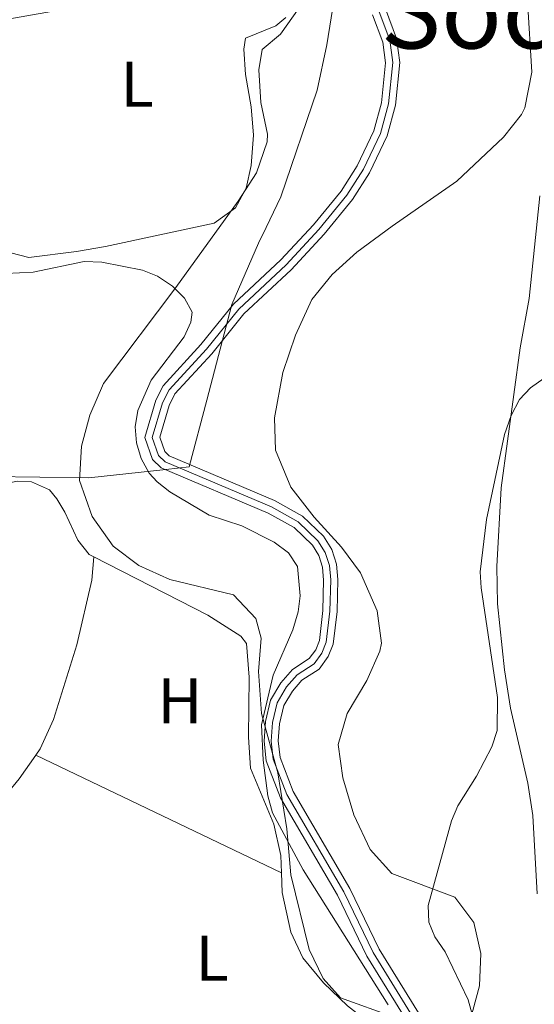
# Model space of a CAD drawing. Units: metres. Extents: x 608695 to 615685, y 4645993 to 4650728.
# Drawn here: x 609318 to 609397, y 4648925 to 4649078 of the extents above; entities that cross this region are included whole.
import ezdxf
from ezdxf.enums import TextEntityAlignment as Align

# ---------------------------------------------------------------- set-up
doc = ezdxf.new("R2010")
doc.units = ezdxf.units.M
doc.header["$MEASUREMENT"] = 0
doc.linetypes.add('DGN Style 3', pattern=[101.74906000000001, 72.67790000000001, -29.07116000000001])
doc.linetypes.add('DGN Style 4', pattern=[116.35731790000003, 58.14232000000001, -29.07116000000001, 0.0726779, -29.07116000000001])
for name, color, linetype, lineweight in [('Nivel 1', 7, 'Continuous', 0), ('Nivel 11', 7, 'Continuous', 0), ('Nivel 23', 7, 'Continuous', 0), ('Nivel 35', 7, 'Continuous', 0), ('Nivel 36', 7, 'Continuous', 0), ('Nivel 37', 7, 'Continuous', 0), ('Nivel 45', 7, 'Continuous', 0), ('Nivel 5', 7, 'Continuous', 0), ('Nivel 51', 7, 'Continuous', 0), ('Nivel 57', 7, 'Continuous', 0), ('Nivel 61', 7, 'Continuous', 0)]:
    doc.layers.add(name, color=color, linetype=linetype, lineweight=lineweight)
doc.styles.add('Style-Arial Narrow', font='txt')
doc.styles.add('Style-Times New Roman', font='txt')

msp = doc.modelspace()

# ---------------------------------------------------------------- linework, layer by layer
at = {"layer": 'Nivel 1', "color": 7, "linetype": 'Continuous', "lineweight": 0}
msp.add_polyline3d([(609312.9600000009, 4649007.18, 361.27), (609328.2300000004, 4649006.969999999, 360.5), (609340.1999999993, 4649008.27, 359.36), (609343.8399999999, 4649008.670000002, 359.34), (609346.5700000003, 4649019.030000001, 359.34), (609350.4899999984, 4649033.870000001, 359.39), (609354.6400000006, 4649043.390000001, 359.6), (609355.8000000007, 4649045.830000002, 359.61), (609358.0599999987, 4649050.59, 359.55), (609363.7300000004, 4649067.129999999, 359.3), (609365.25, 4649074.16, 359.29), (609366.3900000006, 4649081.300000001, 359.05)], dxfattribs=at)
at = {"layer": 'Nivel 11', "color": 142, "linetype": 'Continuous', "lineweight": 13}
for points in [[(609374.3599999994, 4649079.739999998, 358.48), (609376.0799999982, 4649075.129999999, 358.65), (609376.5799999982, 4649071.420000002, 358.65), (609375.8999999985, 4649064.780000001, 358.68), (609374.620000001, 4649060.030000001, 358.78), (609371.879999999, 4649054.32, 358.89), (609369.2399999984, 4649050.170000002, 358.97), (609364.8099999987, 4649044.760000002, 359.15), (609359.6700000018, 4649039.23, 359.36), (609352.3500000015, 4649032.390000001, 359.36), (609347.3399999999, 4649026.199999999, 359.36), (609341.629999999, 4649019.98, 359.36), (609340.7300000004, 4649018.190000001, 359.36), (609339.2600000016, 4649013.25, 359.36), (609340.0399999991, 4649011.02, 359.36), (609340.7300000004, 4649010.359999999, 359.36), (609357.0899999999, 4649003.43, 359.27), (609361.4600000009, 4649001.010000002, 359.27), (609364.7100000009, 4648997.890000001, 359.29), (609366, 4648995.84, 359.34), (609366.7199999988, 4648993.550000001, 359.36)], [(609356.5, 4648972.43, 359.18), (609358.0799999982, 4648975.149999999, 359.12), (609359.8900000006, 4648977.210000001, 359.1), (609362.4800000004, 4648978.890000001, 359.1), (609363.5100000016, 4648980.27, 359.1), (609364.0700000003, 4648981.699999999, 359.1), (609364.620000001, 4648986.350000001, 359.1), (609364.7399999984, 4648991.07, 359.29), (609364.5500000007, 4648993.109999999, 359.36), (609363.9800000004, 4648994.91, 359.34), (609362.9899999984, 4648996.5, 359.29), (609360.1400000006, 4648999.23, 359.27), (609356.129999999, 4649001.449999999, 359.27), (609339.5100000016, 4649008.489999998, 359.36), (609338.1400000006, 4649009.780000001, 359.36), (609336.9400000013, 4649013.199999999, 359.36), (609338.6799999997, 4649019.010000002, 359.36), (609339.8000000007, 4649021.239999998, 359.36), (609345.6700000018, 4649027.640000001, 359.36), (609350.7399999984, 4649033.899999999, 359.36), (609358.1099999994, 4649040.789999999, 359.36), (609363.1499999985, 4649046.210000001, 359.15), (609367.4499999993, 4649051.460000001, 358.97), (609369.9499999993, 4649055.390000001, 358.89), (609372.5500000007, 4649060.800000001, 358.78), (609373.7300000004, 4649065.18, 358.68), (609374.370000001, 4649071.379999999, 358.65), (609373.9400000013, 4649074.59, 358.65), (609372.3500000015, 4649078.809999999, 358.48)], [(609366.7199999988, 4648993.550000001, 359.36), (609366.9499999993, 4648991.149999999, 359.29), (609366.8200000003, 4648986.190000001, 359.1), (609366.2199999988, 4648981.16, 359.1), (609365.4499999993, 4648979.199999999, 359.1), (609364.0199999996, 4648977.25, 359.1), (609361.3399999999, 4648975.530000001, 359.1), (609359.879999999, 4648973.859999999, 359.12), (609358.5599999987, 4648971.600000001, 359.18), (609357.8999999985, 4648968.789999999, 359.36), (609357.6900000013, 4648966.120000001, 359.42), (609357.9800000004, 4648963.539999999, 359.45), (609360, 4648958.260000002, 359.53), (609368.8299999982, 4648943.239999998, 359.54), (609373.379999999, 4648933.789999999, 359.54), (609382.75, 4648918.66, 359.63)], [(609380.7899999991, 4648917.649999999, 359.63), (609371.4499999993, 4648932.73, 359.54), (609366.879999999, 4648942.199999999, 359.54), (609358.0100000016, 4648957.309999999, 359.53), (609355.8200000003, 4648963.02, 359.45), (609355.4800000004, 4648966.080000002, 359.42), (609355.7199999988, 4648969.129999999, 359.36), (609356.5, 4648972.43, 359.18)]]:
    msp.add_polyline3d(points, dxfattribs=at)
at = {"layer": 'Nivel 23', "color": 70, "linetype": 'DGN Style 4', "lineweight": 0}
msp.add_polyline3d([(609373.3599999994, 4649079.280000001, 358.48), (609375.0100000016, 4649074.859999999, 358.65), (609375.4800000004, 4649071.399999999, 358.65), (609374.8200000003, 4649064.98, 358.68), (609373.5799999982, 4649060.41, 358.78), (609370.9200000018, 4649054.859999999, 358.89), (609368.3399999999, 4649050.82, 358.97), (609363.9800000004, 4649045.48, 359.15), (609358.8900000006, 4649040.010000002, 359.36), (609351.5500000007, 4649033.149999999, 359.36), (609346.5100000016, 4649026.920000002, 359.36), (609340.7199999988, 4649020.609999999, 359.36), (609339.6999999993, 4649018.600000001, 359.36), (609338.1000000015, 4649013.23, 359.36), (609339.0899999999, 4649010.399999999, 359.36), (609340.120000001, 4649009.43, 359.36), (609356.6099999994, 4649002.440000001, 359.27), (609360.8000000007, 4649000.120000001, 359.27), (609363.8500000015, 4648997.199999999, 359.29), (609364.9899999984, 4648995.370000001, 359.34), (609365.629999999, 4648993.330000002, 359.36), (609365.8399999999, 4648991.109999999, 359.29), (609365.7199999988, 4648986.27, 359.1), (609365.1400000006, 4648981.43, 359.1), (609364.4800000004, 4648979.739999998, 359.1), (609363.25, 4648978.07, 359.1), (609360.6099999994, 4648976.370000001, 359.1), (609358.9800000004, 4648974.5, 359.12), (609357.5300000012, 4648972.010000002, 359.18), (609356.8099999987, 4648968.960000001, 359.36), (609356.5899999999, 4648966.100000001, 359.42), (609356.8999999985, 4648963.280000001, 359.45), (609359.0100000016, 4648957.780000001, 359.53), (609367.8599999994, 4648942.719999999, 359.54), (609372.4100000001, 4648933.260000002, 359.54), (609381.7699999996, 4648918.16, 359.63)], dxfattribs=at)
at = {"layer": 'Nivel 35', "color": 92, "linetype": 'DGN Style 3', "lineweight": 0}
for points in [[(609396.4200000018, 4649080.969999999, 363.31), (609397.1099999994, 4649069.91, 363.31), (609395.9899999984, 4649064.379999999, 363.31), (609395.4600000009, 4649063.359999999, 363.31), (609392.7100000009, 4649059.84, 363.31), (609385.4100000001, 4649052.98, 363.63), (609375.3900000006, 4649046, 363.89), (609369.879999999, 4649041.960000001, 363.75), (609366.0599999987, 4649038.5, 363.75), (609362.8900000006, 4649034.620000001, 363.75)], [(609375.6900000013, 4648923.25, 363.75), (609367.379999999, 4648926.27, 363.75), (609364.6700000018, 4648929.25, 363.75), (609362.5100000016, 4648933.760000002, 363.75), (609359.620000001, 4648945.32, 363.63), (609359.0100000016, 4648952.469999999, 363.44), (609357.6000000015, 4648961.149999999, 363.38), (609355.0700000003, 4648970.370000001, 363.38), (609354.6400000006, 4648976.879999999, 363.31), (609355.0300000012, 4648982.07, 363.31), (609354.2199999988, 4648985.129999999, 363.31), (609350.7199999988, 4648988.789999999, 363.48), (609340.8200000003, 4648991.16, 363.75), (609336.0399999991, 4648993.330000002, 363.93), (609332.0399999991, 4648996.330000002, 363.94), (609328.7699999996, 4649000.93, 363.87), (609326.7899999991, 4649006.539999999, 363.87), (609327.0899999999, 4649011.879999999, 363.81), (609328.3900000006, 4649016.699999999, 363.69), (609330.5300000012, 4649021.620000001, 363.58), (609341.7600000016, 4649036.52, 363.56), (609351.4499999993, 4649049.91, 363.56), (609354.2800000012, 4649054.309999999, 363.56), (609355.9499999993, 4649059.100000001, 363.62), (609356, 4649060.32, 363.62), (609354.9899999984, 4649065.219999999, 363.5), (609354.6499999985, 4649070.300000001, 363.5), (609355.1999999993, 4649073.420000002, 363.5), (609358.0500000007, 4649075.84, 363.5), (609360.9299999997, 4649079.91, 363.5)], [(609362.8900000006, 4649034.620000001, 363.75), (609360.3500000015, 4649029.080000002, 363.75), (609358.4200000018, 4649023.289999999, 363.75), (609357.0799999982, 4649016.25, 363.75), (609357.2800000012, 4649011.27, 363.53), (609359.6400000006, 4649005.52, 363.56), (609363.25, 4649000.850000001, 363.5), (609367.5100000016, 4648996.210000001, 363.5), (609370.4699999988, 4648992.190000001, 363.5), (609373.0300000012, 4648986.289999999, 363.5), (609373.7100000009, 4648981.27, 363.3), (609373.4800000004, 4648980.07, 363.25), (609371.4699999988, 4648975.489999998, 363.13), (609368.3900000006, 4648970.359999999, 363.07), (609367, 4648965.550000001, 363.01), (609367.7100000009, 4648960.41, 363.01), (609369.4100000001, 4648954.629999999, 363.01), (609371.9699999988, 4648949.289999999, 362.88), (609375.3299999982, 4648945.550000001, 362.94), (609385.129999999, 4648941.850000001, 362.94), (609388.0799999982, 4648937.940000001, 362.94), (609389.1600000001, 4648933.109999999, 362.94), (609388.9800000004, 4648928.109999999, 362.94), (609387.379999999, 4648922.34, 362.94)]]:
    msp.add_polyline3d(points, dxfattribs=at)
at = {"layer": 'Nivel 36', "color": 92, "linetype": 'Continuous', "lineweight": 0, "extrusion": (0.01022269209486091, -0.004899823607542027, 0.9999357420829345), "elevation": -16189.23566469278, "flags": 128}
msp.add_lwpolyline([(609284.4699514806, 4648940.412447397), (609322.6528633609, 4648922.112227719)], dxfattribs=at)
at = {"layer": 'Nivel 36', "color": 92, "linetype": 'Continuous', "lineweight": 0}
for points in [[(609326.3599999994, 4649042.080000002, 359.72), (609318.9100000001, 4649041.170000002, 359.72), (609316.1099999994, 4649041.879999999, 359.78), (609314.6900000013, 4649044.140000001, 359.78), (609310.2399999984, 4649064.93, 359.84), (609309.5100000016, 4649066.890000001, 359.84), (609306.3599999994, 4649072.73, 359.84), (609306.1700000018, 4649074.5, 359.84), (609308.8500000015, 4649076.949999999, 359.84), (609322.4299999997, 4649079.350000001, 359.84)], [(609358.879999999, 4649078.379999999, 359.84), (609357.3200000003, 4649077.100000001, 359.84), (609352.5700000003, 4649075.190000001, 359.84), (609352.3200000003, 4649073.5, 359.84), (609352.6099999994, 4649069.559999999, 359.84), (609353.4800000004, 4649064.52, 359.84), (609353.8500000015, 4649060.149999999, 359.84), (609353.4899999984, 4649055.449999999, 359.9), (609352.6799999997, 4649051.93, 359.97), (609351.0399999991, 4649048.859999999, 359.97), (609347.7199999988, 4649046.469999999, 359.97), (609330.8200000003, 4649042.850000001, 360.09), (609326.3599999994, 4649042.080000002, 359.72)], [(609398.3200000003, 4649050.75, 360.25), (609396.6600000001, 4649034.789999999, 360.25), (609395.25, 4649027.140000001, 360.25), (609392.3000000007, 4649005.399999999, 360.18), (609391.6400000006, 4648993.170000002, 360.25), (609391.7300000004, 4648987.390000001, 360.31), (609392.8399999999, 4648977.140000001, 360.49), (609393.7800000012, 4648971.23, 360.56), (609396.4699999988, 4648959.57, 360.8), (609397.2199999988, 4648954.559999999, 360.93), (609397.9299999997, 4648942.41, 361.11)], [(609302.8900000006, 4648997.760000002, 360.78), (609309.9800000004, 4649003.899999999, 361.31), (609313.3999999985, 4649005.649999999, 361.26), (609317.1000000015, 4649006.440000001, 361.2), (609319.3200000003, 4649006.350000001, 361.14), (609322.129999999, 4649005.080000002, 360.95), (609323.2800000012, 4649003.710000001, 360.83), (609324.5199999996, 4649001.640000001, 360.95), (609326.5199999996, 4648997.289999999, 360.71), (609328.2899999991, 4648995.059999999, 360.15), (609329.0500000007, 4648994.670000002, 360.15)], [(609329.0500000007, 4648994.670000002, 360.15), (609328.7199999988, 4648991.080000002, 360.27), (609326.4100000001, 4648981.050000001, 360.75), (609322.7800000012, 4648969.449999999, 360.76), (609320.6799999997, 4648964.91, 361), (609320, 4648963.93, 361)], [(609329.0500000007, 4648994.670000002, 360.15), (609346.7399999984, 4648985.640000001, 360.04), (609351.8599999994, 4648982.359999999, 360.05), (609352.7399999984, 4648981.239999998, 360.09), (609353.1400000006, 4648976.039999999, 360.28), (609353.0599999987, 4648966.68, 360.46), (609353.3500000015, 4648961.91, 360.46), (609357.0199999996, 4648953.219999999, 360.46), (609358.0899999999, 4648948.34, 360.52), (609358.1799999997, 4648945.629999999, 360.52)], [(609320, 4648963.93, 361), (609317.4299999997, 4648960.25, 361.01), (609314.0799999982, 4648956.210000001, 361.02), (609309.0700000003, 4648951.210000001, 360.93)], [(609358.1799999997, 4648945.629999999, 360.52), (609358.2800000012, 4648942.59, 360.52), (609359.629999999, 4648936.440000001, 360.52), (609361.5199999996, 4648932.440000001, 360.46), (609364.7199999988, 4648928.59, 360.52), (609368.4400000013, 4648925.02, 360.52), (609374.7800000012, 4648920.09, 360.52), (609376.7399999984, 4648917.949999999, 360.52), (609377.7699999996, 4648916.100000001, 360.52), (609378.3200000003, 4648912.969999999, 360.52), (609377.1000000015, 4648909.539999999, 360.65), (609374.1700000018, 4648906.75, 360.65), (609370.8900000006, 4648905.25, 360.65), (609367.0799999982, 4648904.370000001, 360.65), (609348.0100000016, 4648901.949999999, 360.83), (609339.9499999993, 4648901.190000001, 360.77), (609332.629999999, 4648900.09, 361.14), (609323.6900000013, 4648898.57, 361)]]:
    msp.add_polyline3d(points, dxfattribs=at)
at = {"layer": 'Nivel 5', "color": 30, "linetype": 'Continuous', "lineweight": 0, "elevation": 360, "flags": 128}
for points in [[(609315.3299999982, 4649038.670000002), (609319.6000000015, 4649038.870000001), (609327.5199999996, 4649040.530000001), (609330.25, 4649040.449999999), (609336.6000000015, 4649039.18), (609338.9200000018, 4649038.25), (609341.2699999996, 4649036.690000001), (609343.1400000006, 4649034.859999999), (609344.3099999987, 4649032.649999999), (609344.120000001, 4649031.109999999), (609343.0700000003, 4649028.830000002), (609337.9200000018, 4649022.120000001), (609335.8500000015, 4649017.390000001), (609335.4600000009, 4649014.890000001), (609335.6799999997, 4649012.41), (609336.3900000006, 4649009.960000001), (609337.6499999985, 4649007.699999999), (609338.8500000015, 4649006.330000002), (609340.8599999994, 4649004.780000001), (609346.9699999988, 4649001.18), (609352.0399999991, 4648999.530000001), (609357.0599999987, 4648996.98), (609359.3000000007, 4648995.300000001), (609360.6700000018, 4648993.199999999), (609361.1000000015, 4648988.640000001), (609360.8000000007, 4648986.149999999), (609359.9600000009, 4648983.350000001), (609356.8900000006, 4648976.350000001), (609355.0599999987, 4648968.600000001), (609355.3200000003, 4648963.140000001), (609356.0599999987, 4648957.600000001), (609356.8099999987, 4648954.98), (609361.5500000007, 4648946.109999999), (609374.7399999984, 4648925.140000001)], [(609388.5399999991, 4648921.050000001), (609387.1900000013, 4648925.940000001), (609383.6000000015, 4648933.359999999), (609382, 4648935.690000001), (609381.0599999987, 4648938.010000002), (609380.9699999988, 4648940.600000001), (609384.5899999999, 4648953.739999998), (609385.6000000015, 4648956.02), (609388.5100000016, 4648960.640000001), (609390.8900000006, 4648965.199999999), (609391.7199999988, 4648967.719999999), (609391.7300000004, 4648972.850000001), (609389.1999999993, 4648989.890000001), (609389.0599999987, 4648992.390000001), (609390.0599999987, 4649000.48), (609392.8399999999, 4649013.66), (609393.870000001, 4649016.649999999), (609395.1900000013, 4649019.09), (609396.8900000006, 4649020.920000002), (609398.9899999984, 4649022.420000002)]]:
    msp.add_lwpolyline(points, dxfattribs=at)
at = {"layer": 'Nivel 51', "color": 151, "linetype": 'Continuous', "lineweight": 13}
for points in [[(609382.75, 4648918.66, 359.63), (609373.379999999, 4648933.789999999, 359.54), (609368.8299999982, 4648943.239999998, 359.54), (609360, 4648958.260000002, 359.53), (609357.9800000004, 4648963.539999999, 359.45), (609357.6900000013, 4648966.120000001, 359.42), (609357.8999999985, 4648968.789999999, 359.36), (609358.5599999987, 4648971.600000001, 359.18), (609359.879999999, 4648973.859999999, 359.12), (609361.3399999999, 4648975.530000001, 359.1), (609364.0199999996, 4648977.25, 359.1), (609365.4499999993, 4648979.199999999, 359.1), (609366.2199999988, 4648981.16, 359.1), (609366.8200000003, 4648986.190000001, 359.1), (609366.9499999993, 4648991.149999999, 359.29), (609366.7199999988, 4648993.550000001, 359.36), (609366, 4648995.84, 359.34), (609364.7100000009, 4648997.890000001, 359.29), (609361.4600000009, 4649001.010000002, 359.27), (609357.0899999999, 4649003.43, 359.27), (609340.7300000004, 4649010.359999999, 359.36), (609340.0399999991, 4649011.02, 359.36), (609339.2600000016, 4649013.25, 359.36), (609340.7300000004, 4649018.190000001, 359.36), (609341.629999999, 4649019.98, 359.36), (609347.3399999999, 4649026.199999999, 359.36), (609352.3500000015, 4649032.390000001, 359.36), (609359.6700000018, 4649039.23, 359.36), (609364.8099999987, 4649044.760000002, 359.15), (609369.2399999984, 4649050.170000002, 358.97), (609371.879999999, 4649054.32, 358.89), (609374.620000001, 4649060.030000001, 358.78), (609375.8999999985, 4649064.780000001, 358.68), (609376.5799999982, 4649071.420000002, 358.65), (609376.0799999982, 4649075.129999999, 358.65), (609374.3599999994, 4649079.739999998, 358.48)], [(609372.3500000015, 4649078.809999999, 358.48), (609373.9400000013, 4649074.59, 358.65), (609374.370000001, 4649071.379999999, 358.65), (609373.7300000004, 4649065.18, 358.68), (609372.5500000007, 4649060.800000001, 358.78), (609369.9499999993, 4649055.390000001, 358.89), (609367.4499999993, 4649051.460000001, 358.97), (609363.1499999985, 4649046.210000001, 359.15), (609358.1099999994, 4649040.789999999, 359.36), (609350.7399999984, 4649033.899999999, 359.36), (609345.6700000018, 4649027.640000001, 359.36), (609339.8000000007, 4649021.239999998, 359.36), (609338.6799999997, 4649019.010000002, 359.36), (609336.9400000013, 4649013.199999999, 359.36), (609338.1400000006, 4649009.780000001, 359.36), (609339.5100000016, 4649008.489999998, 359.36), (609356.129999999, 4649001.449999999, 359.27), (609360.1400000006, 4648999.23, 359.27), (609362.9899999984, 4648996.5, 359.29), (609363.9800000004, 4648994.91, 359.34), (609364.5500000007, 4648993.109999999, 359.36), (609364.7399999984, 4648991.07, 359.29), (609364.620000001, 4648986.350000001, 359.1), (609364.0700000003, 4648981.699999999, 359.1), (609363.5100000016, 4648980.27, 359.1), (609362.4800000004, 4648978.890000001, 359.1), (609359.8900000006, 4648977.210000001, 359.1), (609358.0799999982, 4648975.149999999, 359.12), (609356.5, 4648972.43, 359.18), (609355.7199999988, 4648969.129999999, 359.36), (609355.4800000004, 4648966.080000002, 359.42), (609355.8200000003, 4648963.02, 359.45), (609358.0100000016, 4648957.309999999, 359.53), (609366.879999999, 4648942.199999999, 359.54), (609371.4499999993, 4648932.73, 359.54), (609380.7899999991, 4648917.649999999, 359.63)]]:
    msp.add_polyline3d(points, dxfattribs=at)
at = {"layer": 'Nivel 57', "color": 92, "linetype": 'DGN Style 3', "lineweight": 0}
for points in [[(609387.379999999, 4648922.34, 362.94), (609388.9800000004, 4648928.109999999, 362.94), (609389.1600000001, 4648933.109999999, 362.94), (609388.0799999982, 4648937.940000001, 362.94), (609385.129999999, 4648941.850000001, 362.94), (609375.3299999982, 4648945.550000001, 362.94), (609371.9699999988, 4648949.289999999, 362.88), (609369.4100000001, 4648954.629999999, 363.01), (609367.7100000009, 4648960.41, 363.01), (609367, 4648965.550000001, 363.01), (609368.3900000006, 4648970.359999999, 363.07), (609371.4699999988, 4648975.489999998, 363.13), (609373.4800000004, 4648980.07, 363.25), (609373.7100000009, 4648981.27, 363.3), (609373.0300000012, 4648986.289999999, 363.5), (609370.4699999988, 4648992.190000001, 363.5), (609367.5100000016, 4648996.210000001, 363.5), (609363.25, 4649000.850000001, 363.5), (609359.6400000006, 4649005.52, 363.56), (609357.2800000012, 4649011.27, 363.53), (609357.0799999982, 4649016.25, 363.75), (609358.4200000018, 4649023.289999999, 363.75), (609360.3500000015, 4649029.080000002, 363.75), (609362.8900000006, 4649034.620000001, 363.75), (609366.0599999987, 4649038.5, 363.75), (609369.879999999, 4649041.960000001, 363.75), (609375.3900000006, 4649046, 363.89), (609385.4100000001, 4649052.98, 363.63), (609392.7100000009, 4649059.84, 363.31), (609395.4600000009, 4649063.359999999, 363.31), (609395.9899999984, 4649064.379999999, 363.31), (609397.1099999994, 4649069.91, 363.31), (609396.4200000018, 4649080.969999999, 363.31)], [(609360.9299999997, 4649079.91, 363.5), (609358.0500000007, 4649075.84, 363.5), (609355.1999999993, 4649073.420000002, 363.5), (609354.6499999985, 4649070.300000001, 363.5), (609354.9899999984, 4649065.219999999, 363.5), (609356, 4649060.32, 363.62), (609355.9499999993, 4649059.100000001, 363.62), (609354.2800000012, 4649054.309999999, 363.56), (609351.4499999993, 4649049.91, 363.56), (609341.7600000016, 4649036.52, 363.56), (609330.5300000012, 4649021.620000001, 363.58), (609328.3900000006, 4649016.699999999, 363.69), (609327.0899999999, 4649011.879999999, 363.81), (609326.7899999991, 4649006.539999999, 363.87), (609328.7699999996, 4649000.93, 363.87), (609332.0399999991, 4648996.330000002, 363.94), (609336.0399999991, 4648993.330000002, 363.93), (609340.8200000003, 4648991.16, 363.75), (609350.7199999988, 4648988.789999999, 363.48), (609354.2199999988, 4648985.129999999, 363.31), (609355.0300000012, 4648982.07, 363.31), (609354.6400000006, 4648976.879999999, 363.31), (609355.0700000003, 4648970.370000001, 363.38), (609357.6000000015, 4648961.149999999, 363.38), (609359.0100000016, 4648952.469999999, 363.44), (609359.620000001, 4648945.32, 363.63), (609362.5100000016, 4648933.760000002, 363.75), (609364.6700000018, 4648929.25, 363.75), (609367.379999999, 4648926.27, 363.75), (609375.6900000013, 4648923.25, 363.75)]]:
    msp.add_polyline3d(points, dxfattribs=at)
at = {"layer": 'Nivel 61', "color": 7, "linetype": 'Continuous', "lineweight": 0}
msp.add_3dface([(615599.4800000004, 4650728.09), (615674.870000001, 4646101.879999999), (608768.4499999993, 4645992.59), (608697.8000000007, 4650618.760000002)], dxfattribs=at)

# ---------------------------------------------------------------- texts
at = {"layer": 'Nivel 37', "color": 92, "linetype": 'Continuous', "lineweight": 0, "style": 'Style-Arial Narrow'}
for s, p in [('L', (609335.7531471029, 4649068.04998, 359.91)), ('H', (609342.4092019685, 4648972.339979999, 360.58)), ('L', (609347.3931471035, 4648932.38998, 360.58))]:
    msp.add_text(s, height=6.99996, dxfattribs=at).set_placement(p, align=Align.MIDDLE_CENTER)
at = {"layer": 'Nivel 45', "color": 7, "linetype": 'Continuous', "lineweight": 0, "style": 'Style-Times New Roman'}
msp.add_text('Socarrada', height=11.49996, dxfattribs=at).set_placement((609411.2369463071, 4649079.339979999, 360.05), align=Align.MIDDLE_CENTER)

doc.saveas('drawing.dxf')
